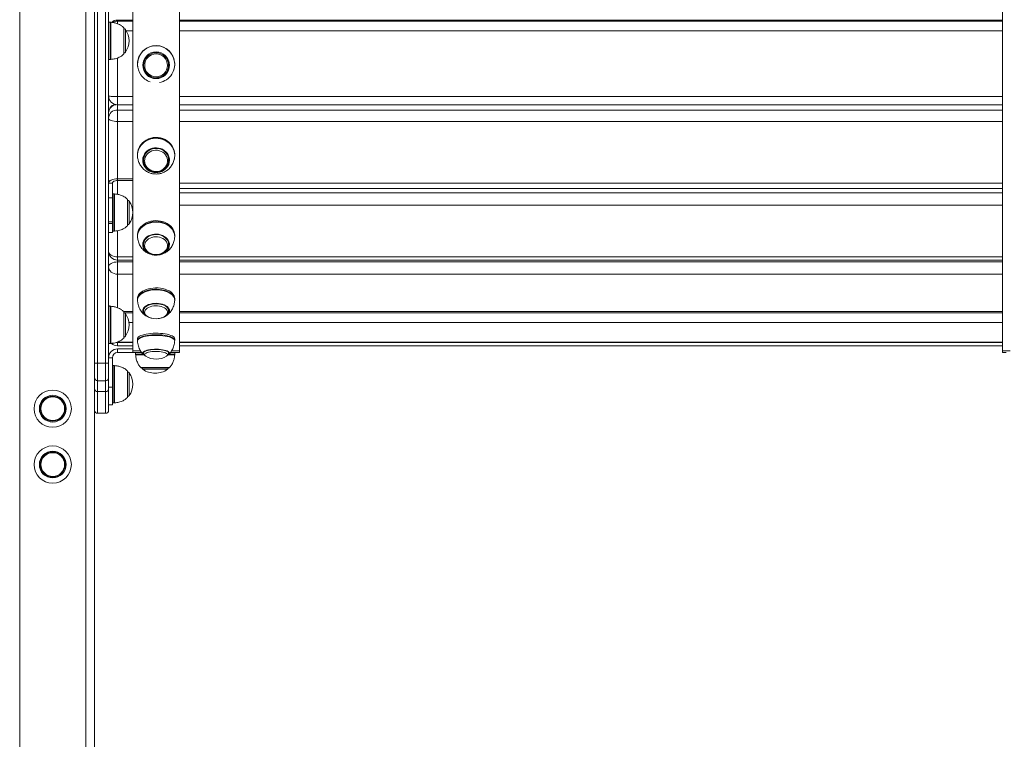
# Model space of a CAD drawing. Units: millimetres. Extents: x 5 to 218, y 4 to 290.
# Drawn here: x 42 to 55, y 203 to 213 of the extents above; entities that cross this region are included whole.
import ezdxf

# ---------------------------------------------------------------- set-up
doc = ezdxf.new("R2010")
doc.units = ezdxf.units.MM

msp = doc.modelspace()

# ---------------------------------------------------------------- linework, layer by layer
at = {"color": 8, "linetype": 'Continuous', "lineweight": 15}
for p, q in [((41.76931, 228.56989), (41.76931, 194.69767)), ((42.65681, 228.44792), (42.65681, 194.69767)), ((42.98383, 212.2433), (42.98383, 212.7433)), ((42.9931, 212.74295), (42.9931, 212.24364)), ((43.08181, 212.77212), (43.08181, 212.77245)), ((43.28806, 212.77212), (43.08181, 212.77212)), ((43.08181, 212.75717), (43.08181, 212.7258)), ((43.08181, 212.75717), (43.28806, 212.75717)), ((54.96306, 212.77212), (43.91306, 212.77212)), ((43.91306, 212.75717), (54.96306, 212.75717)), ((43.16533, 212.31383), (43.16533, 212.67276)), ((43.18784, 212.64676), (43.18784, 212.4933)), ((43.28806, 212.62988), (43.19926, 212.62988)), ((54.96306, 212.62988), (43.91306, 212.62988)), ((43.18784, 212.4933), (43.18784, 212.33983)), ((43.08181, 212.26352), (43.08181, 211.74486)), ((43.08181, 211.74486), (43.28806, 211.74486)), ((43.08181, 211.63498), (43.08181, 211.74486)), ((43.08181, 211.56468), (43.08181, 211.63498)), ((43.91306, 211.74486), (54.96306, 211.74486)), ((43.08181, 211.56468), (43.28806, 211.56468)), ((43.91306, 211.56468), (54.96306, 211.56468)), ((43.28806, 211.41076), (43.08181, 211.41076)), ((43.08181, 211.41076), (43.08181, 210.64261)), ((54.96306, 211.41076), (43.91306, 211.41076)), ((43.08181, 210.61761), (43.08181, 210.43298)), ((43.91306, 210.58461), (54.96306, 210.58461)), ((43.91306, 210.4547), (54.96306, 210.4547)), ((43.03383, 210.42977), (43.03383, 210.43861)), ((43.03383, 209.93861), (43.03383, 210.42977)), ((43.0431, 210.43826), (43.0431, 209.93895)), ((43.21533, 210.00914), (43.21533, 210.36807)), ((43.23784, 210.34207), (43.23784, 210.14816)), ((54.96306, 210.28782), (43.91306, 210.28782)), ((43.23784, 210.14816), (43.23784, 210.03514)), ((43.08181, 209.94508), (43.08181, 209.59395)), ((43.08181, 209.59395), (43.28806, 209.59395)), ((43.08181, 209.54924), (43.08181, 209.59395)), ((43.08181, 209.52586), (43.08181, 209.54924)), ((43.08181, 209.52586), (43.28806, 209.52586)), ((43.91306, 209.59395), (54.96306, 209.59395)), ((43.91306, 209.52586), (54.96306, 209.52586)), ((43.28806, 209.36085), (43.08181, 209.36085)), ((43.08181, 209.36085), (43.08181, 208.91203)), ((54.96306, 209.36085), (43.91306, 209.36085)), ((42.98383, 208.93027), (42.98383, 208.9308)), ((42.98383, 208.4308), (42.98383, 208.93027)), ((42.9931, 208.93045), (42.9931, 208.43114)), ((43.16256, 208.86091), (43.28806, 208.86091)), ((43.16533, 208.50133), (43.16533, 208.86026)), ((43.91306, 208.86091), (54.96306, 208.86091)), ((43.18784, 208.83426), (43.18784, 208.67089)), ((43.18784, 208.67089), (43.18784, 208.52733)), ((43.28806, 208.71222), (43.23628, 208.71222)), ((54.96306, 208.71222), (43.91306, 208.71222)), ((43.08181, 208.45062), (43.28806, 208.45062)), ((43.08181, 208.44535), (43.08181, 208.45062)), ((43.08181, 208.44535), (43.08181, 208.39955)), ((43.91306, 208.45062), (54.96306, 208.45062)), ((43.32556, 208.28815), (43.42692, 208.28815)), ((43.32786, 208.27888), (43.32591, 208.27888)), ((43.4384, 208.27888), (43.32786, 208.27888)), ((43.43181, 208.30584), (43.43217, 208.30247)), ((43.85022, 208.27888), (43.76273, 208.27888)), ((43.77556, 208.28815), (43.85056, 208.28815)), ((43.03383, 207.94744), (43.03383, 208.13392)), ((43.0431, 208.13358), (43.0431, 207.63426)), ((43.21533, 207.70446), (43.21533, 208.06338)), ((43.3961, 208.10666), (43.58806, 208.10666)), ((43.58806, 208.08414), (43.4221, 208.08414)), ((43.58806, 208.10666), (43.77862, 208.10666)), ((43.75403, 208.08414), (43.58806, 208.08414)), ((43.77862, 208.10666), (43.78003, 208.10666)), ((43.03383, 207.63392), (43.03383, 207.94744)), ((43.23784, 208.03738), (43.23784, 207.73549)), ((42.81556, 207.4933), (42.81556, 207.78496)), ((42.92306, 207.78496), (42.92306, 207.4933)), ((43.23784, 207.73549), (43.23784, 207.73046))]:
    msp.add_line(p, q, dxfattribs=at)
at = {"color": 7, "linetype": 'Continuous', "lineweight": 15}
for p, q in [((42.77556, 228.1253), (42.77556, 194.69767)), ((42.81556, 208.1683), (42.81556, 216.8183)), ((42.92306, 216.8183), (42.92306, 208.1683)), ((42.96306, 208.1683), (42.96306, 216.8183)), ((43.91306, 216.67767), (43.91306, 208.33356)), ((54.96306, 216.67767), (54.96306, 208.33356)), ((43.28806, 214.36524), (43.28806, 210.62135)), ((42.98383, 212.7433), (42.96306, 212.7433)), ((43.28806, 212.77245), (43.08181, 212.77245)), ((43.08181, 212.75717), (43.08181, 212.77212)), ((54.96306, 212.77245), (43.91306, 212.77245)), ((43.1672, 212.3183), (43.1672, 212.6683)), ((42.96306, 212.2433), (42.98383, 212.2433)), ((43.35056, 212.1806), (43.35056, 212.17904)), ((43.85056, 212.17904), (43.85056, 212.1806)), ((43.35252, 212.14785), (43.35421, 212.13815)), ((43.08181, 211.63498), (43.28806, 211.63498)), ((43.91306, 211.63498), (54.96306, 211.63498)), ((43.08181, 211.56468), (43.08181, 211.41076)), ((43.35056, 210.96457), (43.35056, 210.95698)), ((43.35315, 210.92251), (43.35547, 210.90935)), ((43.85054, 210.96044), (43.85056, 210.95698)), ((43.85056, 210.95698), (43.85056, 210.96457)), ((43.01306, 210.58324), (42.96306, 210.58324)), ((43.01306, 210.58324), (43.01306, 210.38636)), ((43.08181, 210.64261), (43.08181, 210.61761)), ((43.28806, 210.64261), (43.08181, 210.64261)), ((43.28806, 210.61761), (43.08181, 210.61761)), ((43.28806, 210.62135), (43.28806, 210.61761)), ((43.28806, 210.61761), (43.28806, 210.19665)), ((43.91306, 210.50924), (54.96306, 210.50924)), ((42.96306, 210.38636), (43.01306, 210.38636)), ((43.03383, 210.43861), (43.01306, 210.43861)), ((43.01306, 210.38636), (43.01306, 210.06193)), ((43.2172, 210.01361), (43.2172, 210.36361)), ((43.28806, 210.18056), (43.28806, 208.33356)), ((43.01306, 210.06193), (42.96306, 210.06193)), ((43.01306, 210.06193), (43.01306, 210.04028)), ((42.96306, 210.04028), (43.01306, 210.04028)), ((42.96306, 209.92153), (43.01306, 209.92153)), ((43.01306, 210.04028), (43.01306, 209.92153)), ((43.01306, 209.93861), (43.03383, 209.93861)), ((43.35056, 209.88438), (43.35056, 209.87143)), ((43.85056, 209.87143), (43.85056, 209.88438)), ((43.43187, 209.75954), (43.43181, 209.76307)), ((42.9651, 209.6461), (42.96306, 209.62422)), ((43.08181, 209.54924), (43.28806, 209.54924)), ((43.08181, 209.52586), (43.08181, 209.36085)), ((43.91306, 209.54924), (54.96306, 209.54924)), ((43.35056, 209.036), (43.35056, 209.01884)), ((43.85056, 209.01884), (43.85056, 209.036)), ((42.98383, 208.9308), (42.96306, 208.9308)), ((43.1672, 208.5058), (43.1672, 208.8558)), ((43.18232, 208.84027), (43.28806, 208.84027)), ((43.91306, 208.84027), (54.96306, 208.84027)), ((43.35056, 208.49482), (43.35056, 208.47497)), ((43.3506, 208.47473), (43.35148, 208.46427)), ((43.84967, 208.4644), (43.8502, 208.47492)), ((43.85056, 208.47497), (43.85056, 208.49482)), ((42.96306, 208.4308), (42.98383, 208.4308)), ((43.06846, 208.4461), (43.08181, 208.44535)), ((43.08181, 208.44535), (43.28806, 208.44535)), ((43.28806, 208.39955), (43.08181, 208.39955)), ((43.08181, 208.35892), (43.08181, 208.30892)), ((43.28806, 208.35892), (43.08181, 208.35892)), ((43.28806, 208.33356), (43.39081, 208.33356)), ((43.28806, 208.33329), (43.28806, 208.33356)), ((43.28806, 208.33329), (43.39098, 208.33329)), ((43.28806, 208.33329), (43.28806, 208.3164)), ((43.81054, 208.33329), (43.91306, 208.33329)), ((43.81068, 208.33356), (43.91306, 208.33356)), ((43.91306, 208.44535), (54.96306, 208.44535)), ((54.96306, 208.39955), (43.91306, 208.39955)), ((43.91306, 208.33329), (43.91306, 208.33356)), ((43.91306, 208.33329), (43.91306, 208.30892)), ((55.06581, 208.33356), (54.96306, 208.33356)), ((54.96306, 208.33329), (54.96306, 208.33356)), ((55.06598, 208.33329), (54.96306, 208.33329)), ((54.96306, 208.33329), (54.96306, 208.30892)), ((43.01306, 208.24017), (42.96306, 208.24017)), ((43.01306, 208.24017), (43.01306, 207.84642)), ((43.28806, 208.30892), (43.08181, 208.30892)), ((43.28806, 208.3164), (43.28806, 208.30892)), ((43.28806, 208.30892), (43.32556, 208.30892)), ((43.32556, 208.30892), (43.32556, 208.28815)), ((43.32752, 208.30892), (43.32556, 208.30892)), ((43.40799, 208.30892), (43.32752, 208.30892)), ((43.46126, 208.26105), (43.46239, 208.26034)), ((43.76931, 208.30572), (43.76908, 208.30834)), ((43.85056, 208.30892), (43.794, 208.30892)), ((43.85056, 208.30892), (43.91306, 208.30892)), ((43.85056, 208.28815), (43.85056, 208.30892)), ((54.96306, 208.30892), (55.01306, 208.30892)), ((42.77556, 208.1683), (42.81556, 208.1683)), ((42.81556, 207.9308), (42.81556, 208.1683)), ((42.92306, 208.1683), (42.81556, 208.1683)), ((42.92306, 208.1683), (42.96306, 208.1683)), ((42.92306, 208.1683), (42.92306, 207.9308)), ((42.96306, 207.9708), (42.96306, 208.1683)), ((43.03383, 208.13392), (43.01306, 208.13392)), ((43.40056, 208.10478), (43.58806, 208.10478)), ((43.58806, 208.10478), (43.77556, 208.10478)), ((42.96306, 207.82263), (42.96306, 207.9708)), ((43.2172, 207.70892), (43.2172, 208.05892)), ((42.92306, 207.9308), (42.81556, 207.9308)), ((42.81556, 207.78496), (42.81556, 207.9308)), ((42.92306, 207.9308), (42.92306, 207.78496)), ((42.96306, 207.84642), (43.01306, 207.84642)), ((42.96306, 207.5333), (42.96306, 207.82263)), ((43.01306, 207.84642), (43.01306, 207.60892)), ((42.92306, 207.78496), (42.81556, 207.78496)), ((43.01306, 207.60892), (42.96306, 207.60892)), ((43.01306, 207.63392), (43.03383, 207.63392)), ((42.81556, 207.4933), (42.92306, 207.4933))]:
    msp.add_line(p, q, dxfattribs=at)
at = {"color": 7, "linetype": 'Continuous', "lineweight": 15, "flags": 128}
for points in [[(43.35252, 212.14793), (43.35057, 212.18118), (43.35203, 212.20601)], [(42.96306, 211.75373), (42.96534, 211.752), (42.9721, 211.75034), (42.98308, 211.7488), (42.99784, 211.74746), (43.01584, 211.74636), (43.03637, 211.74554), (43.05865, 211.74503), (43.08181, 211.74486)], [(42.96306, 211.45414), (42.96534, 211.44568), (42.9721, 211.43754), (42.98308, 211.43004), (42.99784, 211.42346), (43.01584, 211.41807), (43.03637, 211.41406), (43.05865, 211.41159), (43.08181, 211.41076)], [(43.85056, 210.96457), (43.84861, 210.99361), (43.84224, 211.02413), (43.83155, 211.05358), (43.81675, 211.08145), (43.79808, 211.10723), (43.77589, 211.13046), (43.75058, 211.15074), (43.72258, 211.16769), (43.69241, 211.18102), (43.6606, 211.19048), (43.62772, 211.19591), (43.59435, 211.19722), (43.56109, 211.19437), (43.52854, 211.18742), (43.49727, 211.1765), (43.46785, 211.16179), (43.4408, 211.14357), (43.41659, 211.12215), (43.39567, 211.09792), (43.37841, 211.0713), (43.36511, 211.04279), (43.35601, 211.01288), (43.35127, 210.9821), (43.35056, 210.96457)], [(43.75292, 210.82473), (43.75784, 210.83534), (43.76576, 210.86021), (43.76918, 210.88596), (43.76799, 210.91188), (43.76224, 210.93726), (43.75208, 210.96142), (43.73779, 210.98369), (43.71975, 211.00347), (43.69847, 211.02022), (43.67451, 211.03347), (43.64853, 211.04288), (43.62125, 211.04817), (43.5934, 211.04922), (43.56575, 211.04598), (43.53905, 211.03855), (43.51402, 211.02713), (43.49136, 211.01203), (43.47167, 210.99366), (43.4555, 210.97253), (43.44329, 210.94921), (43.43537, 210.92434), (43.43195, 210.89859), (43.43313, 210.87267), (43.43313, 210.87267)], [(43.61972, 210.74071), (43.64517, 210.74576), (43.66935, 210.75475), (43.69154, 210.76741), (43.71112, 210.78337), (43.72752, 210.80219), (43.74026, 210.82332), (43.74899, 210.84615), (43.75345, 210.87002), (43.7535, 210.89425), (43.74916, 210.91814), (43.74055, 210.941), (43.7279, 210.96218), (43.7116, 210.98107), (43.69209, 210.99712), (43.66996, 211.00987), (43.64583, 211.01895), (43.6204, 211.02411), (43.59439, 211.02519), (43.56857, 211.02217), (43.54366, 211.01512), (43.52039, 211.00426), (43.49943, 210.9899), (43.48138, 210.97244), (43.46675, 210.9524), (43.45598, 210.93034), (43.44936, 210.90691), (43.4471, 210.88277), (43.44925, 210.85862), (43.45575, 210.83516), (43.46642, 210.81306), (43.48095, 210.79295), (43.49892, 210.77542), (43.51981, 210.76097), (43.54302, 210.75002), (43.5679, 210.74287), (43.59371, 210.73974), (43.61972, 210.74071)], [(43.35056, 210.95698), (43.35057, 210.95898), (43.35058, 210.95949)], [(43.77744, 210.86239), (43.77683, 210.85928), (43.76938, 210.834), (43.75778, 210.81012), (43.74231, 210.78821), (43.72334, 210.76883), (43.70136, 210.75245), (43.67689, 210.73948), (43.65054, 210.73023), (43.62296, 210.72492), (43.59483, 210.7237), (43.56684, 210.72659), (43.53968, 210.73352), (43.51402, 210.74432), (43.49049, 210.75873), (43.46967, 210.77638), (43.45208, 210.79685), (43.43814, 210.81963), (43.4282, 210.84415), (43.42288, 210.86723)], [(43.43197, 210.8868), (43.43197, 210.88682), (43.43181, 210.89349)], [(43.08181, 210.64261), (43.05865, 210.64147), (43.03637, 210.63809), (43.01584, 210.63261), (42.99784, 210.62522), (42.98308, 210.61623), (42.9721, 210.60596), (42.96534, 210.59482), (42.96306, 210.58324)], [(42.96306, 210.62799), (42.96534, 210.60482), (42.96687, 210.59816)], [(43.08181, 210.61761), (43.0684, 210.61695), (43.0555, 210.615), (43.04362, 210.61182), (43.0332, 210.60755), (43.02465, 210.60234), (43.0183, 210.59639), (43.01438, 210.58995), (43.01306, 210.58324)], [(43.85056, 209.88438), (43.84861, 209.90877), (43.84224, 209.9344), (43.83155, 209.95914), (43.81675, 209.98255), (43.79808, 210.0042), (43.77589, 210.02371), (43.75058, 210.04074), (43.72258, 210.05498), (43.69241, 210.06617), (43.6606, 210.07412), (43.62772, 210.07868), (43.59435, 210.07978), (43.56109, 210.07739), (43.52854, 210.07155), (43.49727, 210.06238), (43.46785, 210.05002), (43.4408, 210.03472), (43.41659, 210.01673), (43.39567, 209.99637), (43.37841, 209.97402), (43.36511, 209.95007), (43.35601, 209.92495), (43.35127, 209.8991), (43.35056, 209.88438)], [(43.76768, 209.74267), (43.76918, 209.75569), (43.76799, 209.77746), (43.76224, 209.79878), (43.75208, 209.81907), (43.73779, 209.83778), (43.71975, 209.85439), (43.69847, 209.86846), (43.67451, 209.87959), (43.64853, 209.88749), (43.62125, 209.89194), (43.5934, 209.89281), (43.56575, 209.89009), (43.53905, 209.88385), (43.51402, 209.87426), (43.49136, 209.86158), (43.47167, 209.84615), (43.4555, 209.82841), (43.44329, 209.80882), (43.43537, 209.78793), (43.43195, 209.7663), (43.43313, 209.74453)], [(43.61972, 209.62519), (43.64517, 209.62943), (43.66935, 209.63698), (43.69154, 209.64761), (43.71112, 209.66102), (43.72752, 209.67682), (43.74026, 209.69457), (43.74899, 209.71374), (43.75345, 209.73379), (43.7535, 209.75414), (43.74916, 209.77421), (43.74055, 209.79341), (43.7279, 209.8112), (43.7116, 209.82706), (43.69209, 209.84054), (43.66996, 209.85125), (43.64583, 209.85888), (43.6204, 209.86321), (43.59439, 209.86412), (43.56857, 209.86158), (43.54366, 209.85566), (43.52039, 209.84654), (43.49943, 209.83448), (43.48138, 209.81982), (43.46675, 209.80298), (43.45598, 209.78446), (43.44936, 209.76478), (43.4471, 209.7445), (43.44925, 209.72422), (43.45575, 209.70452), (43.46642, 209.68595), (43.48095, 209.66907), (43.49892, 209.65434), (43.51981, 209.64221), (43.54302, 209.633), (43.5679, 209.627), (43.59371, 209.62437), (43.61972, 209.62519)], [(43.84913, 209.84745), (43.85021, 209.86398), (43.84827, 209.89001)], [(42.96306, 209.66799), (42.96534, 209.65354), (42.9721, 209.63965), (42.98308, 209.62685), (42.99784, 209.61563), (43.01584, 209.60642), (43.03637, 209.59958), (43.05865, 209.59537), (43.08181, 209.59395)], [(43.77804, 209.73745), (43.77683, 209.7319), (43.76938, 209.71067), (43.75778, 209.69061), (43.74231, 209.67221), (43.72334, 209.65594), (43.70136, 209.64218), (43.67689, 209.63128), (43.65054, 209.62351), (43.62296, 209.61906), (43.59483, 209.61803), (43.56684, 209.62046), (43.53968, 209.62628), (43.51402, 209.63535), (43.49049, 209.64745), (43.46967, 209.66228), (43.45208, 209.67947), (43.43814, 209.6986), (43.4282, 209.7192), (43.42254, 209.74055)], [(42.96306, 209.45897), (42.96534, 209.47202), (42.9721, 209.48457), (42.98308, 209.49613), (42.99784, 209.50627), (43.01584, 209.51459), (43.03637, 209.52077), (43.05865, 209.52458), (43.08181, 209.52586)], [(42.96306, 209.45897), (42.96534, 209.43983), (42.9721, 209.42142), (42.98308, 209.40446), (42.99784, 209.38959), (43.01584, 209.37739), (43.03637, 209.36832), (43.05865, 209.36274), (43.08181, 209.36085)], [(43.85056, 209.036), (43.84861, 209.05358), (43.84224, 209.07205), (43.83155, 209.08987), (43.81675, 209.10673), (43.79808, 209.12233), (43.77589, 209.13639), (43.75058, 209.14866), (43.72258, 209.15892), (43.69241, 209.16698), (43.6606, 209.17271), (43.62772, 209.176), (43.59435, 209.17679), (43.56109, 209.17507), (43.52854, 209.17086), (43.49727, 209.16425), (43.46785, 209.15535), (43.4408, 209.14432), (43.41659, 209.13136), (43.39567, 209.1167), (43.37841, 209.10059), (43.36511, 209.08334), (43.35601, 209.06523), (43.35127, 209.04661), (43.35056, 209.036)], [(42.96306, 208.95902), (42.96534, 208.93586), (42.96647, 208.9308)], [(43.85056, 208.49482), (43.84861, 208.50402), (43.84224, 208.51368), (43.83155, 208.52301), (43.81675, 208.53183), (43.79808, 208.53999), (43.77589, 208.54735), (43.75058, 208.55377), (43.72258, 208.55914), (43.69241, 208.56336), (43.6606, 208.56635), (43.62772, 208.56807), (43.59435, 208.56849), (43.56109, 208.56758), (43.52854, 208.56538), (43.49727, 208.56193), (43.46785, 208.55727), (43.4408, 208.5515), (43.41659, 208.54472), (43.39567, 208.53704), (43.37841, 208.52862), (43.36511, 208.51959), (43.35601, 208.51012), (43.35127, 208.50037), (43.35056, 208.49482)]]:
    msp.add_lwpolyline(points, dxfattribs=at)
at = {"color": 8, "linetype": 'Continuous', "lineweight": 15, "flags": 128}
for points in [[(43.35058, 210.95949), (43.35309, 210.98998), (43.36002, 211.02039), (43.37124, 211.04967), (43.38656, 211.07729), (43.4057, 211.10277), (43.42831, 211.12565), (43.454, 211.14551), (43.4823, 211.16202), (43.51271, 211.17486), (43.54469, 211.18382), (43.57767, 211.18872), (43.61106, 211.1895), (43.64425, 211.18612), (43.67667, 211.17866), (43.70773, 211.16723), (43.73688, 211.15206), (43.7636, 211.13341), (43.7874, 211.1116), (43.80788, 211.08704), (43.82465, 211.06016), (43.83742, 211.03144), (43.84597, 211.00138), (43.85014, 210.97054), (43.85054, 210.96044)], [(43.84827, 210.9826), (43.8419, 211.01308), (43.83123, 211.04249), (43.81645, 211.07032), (43.79781, 211.09606), (43.77565, 211.11926), (43.75037, 211.13951), (43.72241, 211.15644), (43.69228, 211.16974), (43.66052, 211.1792), (43.62768, 211.18462), (43.59436, 211.18592), (43.56115, 211.18308), (43.52864, 211.17614), (43.49742, 211.16523), (43.46803, 211.15055), (43.44102, 211.13235), (43.41685, 211.11096), (43.39595, 211.08676), (43.37871, 211.06018), (43.36543, 211.03171), (43.35634, 211.00184), (43.35162, 210.9711), (43.35133, 210.94006), (43.35315, 210.92251)], [(43.42288, 210.86723), (43.4225, 210.86983), (43.42119, 210.89601), (43.4243, 210.92207), (43.43174, 210.94735), (43.44334, 210.97124), (43.45882, 210.99314), (43.47778, 211.01252), (43.49977, 211.0289), (43.52424, 211.04187), (43.55059, 211.05113), (43.57817, 211.05643), (43.6063, 211.05765), (43.63429, 211.05476), (43.66145, 211.04783), (43.68711, 211.03703), (43.71063, 211.02262), (43.73145, 211.00497), (43.74905, 210.9845), (43.76299, 210.96172), (43.77293, 210.9372), (43.77862, 210.91152)], [(43.77862, 210.91152), (43.77994, 210.88534), (43.77744, 210.86239)], [(43.35056, 209.87114), (43.35057, 209.8731), (43.35309, 209.89914), (43.36002, 209.92468), (43.37124, 209.94927), (43.38656, 209.97248), (43.4057, 209.99387), (43.42831, 210.01309), (43.454, 210.02978), (43.4823, 210.04364), (43.51271, 210.05442), (43.54469, 210.06195), (43.57767, 210.06607), (43.61106, 210.06672), (43.64425, 210.06388), (43.67667, 210.05761), (43.70773, 210.04802), (43.73688, 210.03527), (43.7636, 210.01961), (43.7874, 210.0013), (43.80788, 209.98067), (43.82465, 209.95809), (43.83742, 209.93396), (43.84597, 209.90872), (43.85014, 209.88282), (43.85056, 209.87158)], [(43.84827, 209.89001), (43.8419, 209.91561), (43.83123, 209.94031), (43.81645, 209.96368), (43.79781, 209.9853), (43.77565, 210.00479), (43.75037, 210.0218), (43.72241, 210.03601), (43.69228, 210.04719), (43.66052, 210.05513), (43.62768, 210.05969), (43.59436, 210.06078), (43.56115, 210.05839), (43.52864, 210.05257), (43.49742, 210.0434), (43.46803, 210.03107), (43.44102, 210.01578), (43.41685, 209.99782), (43.39595, 209.97749), (43.37871, 209.95517), (43.36543, 209.93126), (43.35634, 209.90617), (43.35162, 209.88036), (43.35133, 209.85428), (43.35203, 209.84717)], [(43.42254, 209.74055), (43.4225, 209.74076), (43.42119, 209.76275), (43.4243, 209.78464), (43.43174, 209.80587), (43.44334, 209.82593), (43.45882, 209.84433), (43.47778, 209.8606), (43.49977, 209.87436), (43.52424, 209.88526), (43.55059, 209.89303), (43.57817, 209.89748), (43.6063, 209.89851), (43.63429, 209.89608), (43.66145, 209.89026), (43.68711, 209.88119), (43.71063, 209.86909), (43.73145, 209.85426), (43.74905, 209.83707), (43.76299, 209.81794), (43.77293, 209.79734), (43.77862, 209.77578)], [(43.77862, 209.77578), (43.77994, 209.75379), (43.77804, 209.73745)], [(42.96641, 209.63999), (42.96534, 209.63727), (42.96306, 209.62422)], [(43.35056, 209.01875), (43.35057, 209.02005), (43.35309, 209.03881), (43.36002, 209.05721), (43.37124, 209.07493), (43.38656, 209.09165), (43.4057, 209.10706), (43.42831, 209.12091), (43.454, 209.13293), (43.4823, 209.14292), (43.51271, 209.15069), (43.54469, 209.15611), (43.57767, 209.15908), (43.61106, 209.15955), (43.64425, 209.15751), (43.67667, 209.15299), (43.70773, 209.14608), (43.73688, 209.13689), (43.7636, 209.12561), (43.7874, 209.11241), (43.80788, 209.09755), (43.82465, 209.08128), (43.83742, 209.0639), (43.84597, 209.04571), (43.85014, 209.02705), (43.85056, 209.01881)], [(43.84827, 209.02874), (43.8419, 209.04718), (43.83123, 209.06498), (43.81645, 209.08182), (43.79781, 209.0974), (43.77565, 209.11144), (43.75037, 209.12369), (43.72241, 209.13393), (43.69228, 209.14199), (43.66052, 209.14771), (43.62768, 209.15099), (43.59436, 209.15178), (43.56115, 209.15006), (43.52864, 209.14586), (43.49742, 209.13926), (43.46803, 209.13037), (43.44102, 209.11936), (43.41685, 209.10641), (43.39595, 209.09177), (43.37871, 209.07569), (43.36543, 209.05845), (43.35634, 209.04038), (43.35162, 209.02178), (43.35124, 209.00395)], [(43.8499, 209.00403), (43.85021, 209.00998), (43.84827, 209.02874)], [(42.96306, 208.95902), (42.96534, 208.93988), (42.96808, 208.9308)], [(43.42253, 208.85612), (43.4225, 208.85627), (43.42119, 208.87211), (43.4243, 208.88788), (43.43174, 208.90318), (43.44334, 208.91763), (43.45882, 208.93089), (43.47778, 208.94262), (43.49977, 208.95253), (43.52424, 208.96038), (43.55059, 208.96598), (43.57817, 208.96919), (43.6063, 208.96993), (43.63429, 208.96818), (43.66145, 208.96398), (43.68711, 208.95745), (43.71063, 208.94873), (43.73145, 208.93805), (43.74905, 208.92566), (43.76299, 208.91188), (43.77293, 208.89704), (43.77862, 208.8815)], [(43.65803, 208.77012), (43.66935, 208.773), (43.69154, 208.78066), (43.71112, 208.79033), (43.72752, 208.80171), (43.74026, 208.8145), (43.74899, 208.82831), (43.75345, 208.84276), (43.7535, 208.85742), (43.74916, 208.87188), (43.74055, 208.88571), (43.7279, 208.89853), (43.7116, 208.90996), (43.69209, 208.91967), (43.66996, 208.92739), (43.64583, 208.93289), (43.6204, 208.93601), (43.59439, 208.93666), (43.56857, 208.93483), (43.54366, 208.93057), (43.52039, 208.924), (43.49943, 208.91531), (43.48138, 208.90474), (43.46675, 208.89261), (43.45598, 208.87926), (43.44936, 208.86508), (43.4471, 208.85048), (43.44925, 208.83586), (43.45575, 208.82166), (43.46642, 208.80829), (43.48095, 208.79612), (43.49892, 208.78551), (43.51981, 208.77677), (43.54302, 208.77014), (43.5431, 208.77012)], [(43.77862, 208.8815), (43.77994, 208.86565), (43.77863, 208.85628)], [(43.35056, 208.47493), (43.35057, 208.47561), (43.35309, 208.48542), (43.36002, 208.49505), (43.37124, 208.50432), (43.38656, 208.51307), (43.4057, 208.52114), (43.42831, 208.52838), (43.454, 208.53467), (43.4823, 208.5399), (43.51271, 208.54396), (43.54469, 208.5468), (43.57767, 208.54835), (43.61106, 208.5486), (43.64425, 208.54753), (43.67667, 208.54517), (43.70773, 208.54155), (43.73688, 208.53674), (43.7636, 208.53084), (43.7874, 208.52393), (43.80788, 208.51616), (43.82465, 208.50764), (43.83742, 208.49855), (43.84597, 208.48903), (43.85014, 208.47927), (43.85056, 208.47497)], [(43.84827, 208.4753), (43.8419, 208.48495), (43.83123, 208.49426), (43.81645, 208.50308), (43.79781, 208.51123), (43.77565, 208.51857), (43.75037, 208.52498), (43.72241, 208.53035), (43.69228, 208.53456), (43.66052, 208.53755), (43.62768, 208.53927), (43.59436, 208.53968), (43.56115, 208.53878), (43.52864, 208.53659), (43.49742, 208.53313), (43.46803, 208.52848), (43.44102, 208.52272), (43.41685, 208.51594), (43.39595, 208.50828), (43.37871, 208.49987), (43.36543, 208.49085), (43.35634, 208.48139), (43.35162, 208.47166), (43.35097, 208.46441)], [(43.85015, 208.46441), (43.85021, 208.46549), (43.84827, 208.4753)], [(43.42253, 208.29488), (43.4225, 208.29494), (43.42119, 208.30323), (43.4243, 208.31148), (43.43174, 208.31949), (43.44334, 208.32705), (43.45882, 208.33399), (43.47778, 208.34012), (43.49977, 208.34531), (43.52424, 208.34942), (43.55059, 208.35235), (43.57817, 208.35403), (43.6063, 208.35441), (43.63429, 208.3535), (43.66145, 208.3513), (43.68711, 208.34788), (43.71063, 208.34332), (43.73145, 208.33773), (43.74905, 208.33125), (43.76299, 208.32404), (43.77293, 208.31627), (43.77862, 208.30814)], [(43.73935, 208.26072), (43.74026, 208.2613), (43.74899, 208.26853), (43.75345, 208.27609), (43.7535, 208.28376), (43.74916, 208.29133), (43.74055, 208.29857), (43.7279, 208.30528), (43.7116, 208.31126), (43.69209, 208.31634), (43.66996, 208.32037), (43.64583, 208.32325), (43.6204, 208.32488), (43.59439, 208.32523), (43.56857, 208.32427), (43.54366, 208.32204), (43.52039, 208.3186), (43.49943, 208.31405), (43.48138, 208.30852), (43.46675, 208.30218), (43.45598, 208.29519), (43.44936, 208.28777), (43.4471, 208.28013), (43.44925, 208.27248), (43.45575, 208.26505), (43.46126, 208.26105)], [(43.77862, 208.30814), (43.77994, 208.29985), (43.77946, 208.29734)]]:
    msp.add_lwpolyline(points, dxfattribs=at)
at = {"color": 7, "linetype": 'Continuous', "lineweight": 15}
for centre, radius in [((43.6009, 212.16535), 0.17914), ((43.60022, 212.16583), 0.16841), ((43.60059, 212.1641), 0.15334), ((42.21281, 207.5558), 0.25), ((42.21281, 207.5558), 0.24986), ((42.21281, 207.5558), 0.17946), ((42.21281, 207.5558), 0.16875), ((42.21281, 207.5558), 0.1591), ((42.21281, 206.8058), 0.25), ((42.21281, 206.8058), 0.24986), ((42.21281, 206.8058), 0.17946), ((42.21281, 206.8058), 0.16875), ((42.21281, 206.8058), 0.1591)]:
    msp.add_circle(centre, radius, dxfattribs=at)
for centre, radius, start, end in [((42.98383, 212.6183), 0.125, 85.747669, 90), ((43.08181, 212.6537), 0.11875, 90, 132.074429), ((43.16095, 212.6683), 0.00625, 0, 45.578287), ((43.15763, 212.62455), 0.0375, 36.326342, 75.207057), ((42.97913, 212.4933), 0.25906, 323.673658, 36.326342), ((43.60056, 212.18004), 0.25, 0.127794, 179.872206), ((43.16095, 212.3183), 0.00625, 314.421713, 0), ((43.15763, 212.36205), 0.0375, 284.792943, 323.673658), ((42.98383, 212.3683), 0.125, 270, 274.252331), ((43.60035, 212.16628), 0.16854, 180.077586, 277.250695), ((43.60087, 212.16626), 0.16845, 277.077933, 359.931987), ((43.60187, 212.17904), 0.2487, 332.307296, 25.770709), ((43.60029, 212.17905), 0.2496, 214.966579, 251.433734), ((43.60079, 212.17908), 0.24965, 280.289034, 327.735729), ((43.08181, 211.75373), 0.11875, 180, 270), ((43.08181, 211.52721), 0.11875, 107.485507, 180), ((43.07785, 211.44988), 0.11487, 88.023093, 177.876223), ((43.58151, 210.89299), 0.14976, 187.797399, 208.338762), ((43.03383, 210.31361), 0.125, 85.747669, 90), ((43.21095, 210.36361), 0.00625, 0, 45.578287), ((43.20763, 210.31986), 0.0375, 36.326342, 75.207057), ((43.02913, 210.18861), 0.25906, 323.673658, 36.326342), ((43.03383, 210.06361), 0.125, 270, 274.252331), ((43.21095, 210.01361), 0.00625, 314.421713, 0), ((43.20763, 210.05736), 0.0375, 284.792943, 323.673658), ((43.08181, 209.66799), 0.11875, 180, 270), ((42.98383, 208.8058), 0.125, 85.747669, 90), ((43.16095, 208.8558), 0.00625, 0, 45.578287), ((43.48913, 208.87247), 0.05723, 147.134246, 191.932343), ((43.67748, 208.89091), 0.10691, 289.301818, 341.101404), ((43.70266, 208.87108), 0.06617, 350.977529, 52.930002), ((43.15763, 208.81205), 0.0375, 36.326342, 75.207057), ((42.97913, 208.6808), 0.25906, 323.673658, 36.326342), ((43.52107, 208.88909), 0.10391, 198.500807, 249.027728), ((43.60056, 209.02273), 0.25906, 257.184301, 282.815699), ((43.16095, 208.5058), 0.00625, 314.421713, 0), ((43.15763, 208.54955), 0.0375, 284.792943, 323.673658), ((43.08181, 208.24017), 0.11875, 90, 180), ((42.98383, 208.5558), 0.125, 270, 274.252331), ((43.08181, 208.5183), 0.11875, 226.632053, 270), ((43.08181, 208.24017), 0.06875, 90, 180), ((43.45056, 208.28815), 0.125, 180, 184.252331), ((43.46327, 208.319), 0.04735, 210.625167, 244.804028), ((43.60056, 208.47947), 0.25906, 237.470338, 302.529662), ((43.73934, 208.31634), 0.04439, 293.362244, 334.663878), ((43.72556, 208.28815), 0.125, 355.747669, 0), ((43.03383, 208.00892), 0.125, 85.747669, 90), ((43.21095, 208.05892), 0.00625, 0, 45.578287), ((43.40056, 208.11103), 0.00625, 224.421713, 270), ((43.44431, 208.11435), 0.0375, 194.792943, 233.673658), ((43.57556, 208.29286), 0.25906, 233.673658, 272.765637), ((43.60056, 208.29286), 0.25906, 267.234343, 306.326342), ((43.73181, 208.11435), 0.0375, 306.326342, 345.207057), ((43.77556, 208.11103), 0.00625, 270, 315.578287), ((42.81556, 207.9708), 0.04, 180, 270), ((42.92306, 207.9708), 0.04, 270, 0), ((43.20763, 208.01517), 0.0375, 36.326342, 75.207057), ((43.02913, 207.88392), 0.25906, 323.673658, 36.326342), ((42.81443, 207.82383), 0.03889, 181.772529, 271.669101), ((42.9242, 207.82383), 0.03889, 268.330899, 358.227471), ((42.21281, 207.5558), 0.16875, 0, 90), ((43.21095, 207.70892), 0.00625, 314.421713, 0), ((43.20763, 207.75267), 0.0375, 284.792943, 323.673658), ((42.21281, 207.5558), 0.16875, 270, 0), ((43.03383, 207.75892), 0.125, 270, 274.252331), ((42.81556, 207.5333), 0.04, 180, 270), ((42.92306, 207.5333), 0.04, 270, 0), ((42.21281, 206.8058), 0.16875, 0, 90), ((42.21281, 206.8058), 0.16875, 270, 0)]:
    msp.add_arc(centre, radius, start, end, dxfattribs=at)
at = {"color": 8, "linetype": 'Continuous', "lineweight": 15}
for centre, radius, start, end in [((43.08179, 212.65319), 0.11893, 89.987647, 131.683095), ((43.0818, 212.63817), 0.119, 89.994803, 120.709745), ((43.60075, 212.17817), 0.24948, 7.195112, 214.741292), ((43.60062, 212.17831), 0.25013, 25.798432, 173.641574), ((43.60179, 212.17836), 0.24843, 327.751422, 7.181634), ((43.07679, 211.52341), 0.11379, 96.746204, 178.087594), ((43.63352, 210.9536), 0.21669, 348.19641, 7.69241), ((42.98961, 210.63148), 0.02678, 187.49218, 236.708354)]:
    msp.add_arc(centre, radius, start, end, dxfattribs=at)
at = {"color": 7, "linetype": 'Continuous', "lineweight": 15}
for points, knots in [([(43.16467, 212.67157), (43.1549, 212.6809), (43.13153, 212.70325), (43.08749, 212.72408), (43.03952, 212.73812), (43.00851, 212.74114), (42.9932, 212.74264)], [0, 0, 0, 0, 0.21252736, 0.50870854, 0.75744224, 1, 1, 1, 1]), ([(42.99304, 212.24403), (43.0128, 212.24612), (43.05199, 212.25026), (43.1029, 212.26901), (43.14084, 212.29103), (43.15795, 212.30789), (43.1647, 212.31453)], [0, 0, 0, 0, 0.31303946, 0.62113194, 0.85066036, 1, 1, 1, 1]), ([(43.35582, 210.90942), (43.3572, 210.90279), (43.36061, 210.88652), (43.3697, 210.86142), (43.38251, 210.83465), (43.39834, 210.80964), (43.41683, 210.78674), (43.43772, 210.76627), (43.46062, 210.74854), (43.48499, 210.73383), (43.5098, 210.72248), (43.53283, 210.71479), (43.55343, 210.70999), (43.57536, 210.70648), (43.59103, 210.70597), (43.60056, 210.70566)], [0, 0, 0, 0, 0.05990031, 0.14684862, 0.23307472, 0.31868831, 0.40373664, 0.48818403, 0.57185922, 0.65431043, 0.73433271, 0.80784066, 0.86428903, 0.91746185, 1, 1, 1, 1]), ([(43.43246, 210.88657), (43.43252, 210.88295), (43.43269, 210.87118), (43.43718, 210.85159), (43.44564, 210.82852), (43.45793, 210.80699), (43.47347, 210.78747), (43.49199, 210.77041), (43.51306, 210.75621), (43.5362, 210.7452), (43.56088, 210.73763), (43.58653, 210.73376), (43.60684, 210.73355), (43.61837, 210.73472), (43.6213, 210.73502)], [0, 0, 0, 0, 0.040857567, 0.132860582, 0.224842563, 0.316917679, 0.409179744, 0.501690638, 0.594477189, 0.687535501, 0.780839607, 0.874350591, 0.968023187, 1, 1, 1, 1]), ([(43.60056, 210.70566), (43.61144, 210.70606), (43.62666, 210.70661), (43.64882, 210.71024), (43.66743, 210.71456), (43.68914, 210.72174), (43.71121, 210.73143), (43.73329, 210.7439), (43.75472, 210.75915), (43.77498, 210.77711), (43.7936, 210.79765), (43.81014, 210.82057), (43.82432, 210.84558), (43.83567, 210.87242), (43.84243, 210.89391), (43.8449, 210.90637), (43.84547, 210.90925)], [0, 0, 0, 0, 0.094171614, 0.131828549, 0.194468591, 0.259639535, 0.329715942, 0.403100169, 0.479167621, 0.557433554, 0.637574824, 0.719382232, 0.802738059, 0.887602606, 0.97400638, 1, 1, 1, 1]), ([(43.6213, 210.73502), (43.62629, 210.73573), (43.63983, 210.73767), (43.66132, 210.74387), (43.6849, 210.75443), (43.70649, 210.76835), (43.72557, 210.78525), (43.74165, 210.80472), (43.75441, 210.82628), (43.76339, 210.84941), (43.76866, 210.87248), (43.76895, 210.88776), (43.76908, 210.89485)], [0, 0, 0, 0, 0.061956098, 0.168353616, 0.274828239, 0.381211881, 0.487421065, 0.593374826, 0.699008234, 0.804288198, 0.909226009, 1, 1, 1, 1]), ([(43.8496, 210.94199), (43.8501, 210.94618), (43.85085, 210.95241), (43.85037, 210.95866), (43.85022, 210.96069)], [0, 0, 0, 0, 0.67421774, 1, 1, 1, 1]), ([(43.21484, 210.36673), (43.20502, 210.37612), (43.18159, 210.39853), (43.13749, 210.4194), (43.08953, 210.43343), (43.05851, 210.43646), (43.0432, 210.43795)], [0, 0, 0, 0, 0.21346294, 0.50930256, 0.75774941, 1, 1, 1, 1]), ([(43.0433, 209.93938), (43.06297, 209.94146), (43.10207, 209.9456), (43.1529, 209.96432), (43.19104, 209.98648), (43.20832, 210.00352), (43.21524, 210.01034)], [0, 0, 0, 0, 0.31087654, 0.61820375, 0.84716204, 1, 1, 1, 1]), ([(43.35225, 209.84707), (43.35307, 209.84058), (43.35526, 209.82336), (43.362, 209.7967), (43.37246, 209.76787), (43.38555, 209.7415), (43.40146, 209.71691), (43.42005, 209.69444), (43.44107, 209.6744), (43.46415, 209.65711), (43.48872, 209.64285), (43.51365, 209.63201), (43.53638, 209.62489), (43.55675, 209.62047), (43.57743, 209.61747), (43.59215, 209.61704), (43.60056, 209.6168)], [0, 0, 0, 0, 0.05424269, 0.14389047, 0.22364702, 0.30250212, 0.3808271, 0.45884456, 0.53657358, 0.61389226, 0.6903612, 0.76469878, 0.83219075, 0.88164586, 0.93231485, 1, 1, 1, 1]), ([(43.60056, 209.6168), (43.61125, 209.61718), (43.62629, 209.61771), (43.6483, 209.62124), (43.667, 209.6255), (43.68884, 209.63263), (43.7111, 209.64233), (43.73337, 209.65488), (43.75496, 209.6703), (43.77529, 209.68851), (43.79387, 209.70937), (43.81029, 209.73266), (43.82423, 209.7581), (43.83546, 209.78539), (43.84377, 209.81421), (43.8477, 209.83512), (43.84896, 209.84627), (43.8491, 209.84744)], [0, 0, 0, 0, 0.085778349, 0.120777401, 0.178973869, 0.239743101, 0.305208714, 0.373824915, 0.444930738, 0.518010758, 0.592734633, 0.66893736, 0.746560728, 0.825745253, 0.906799869, 0.990198899, 1, 1, 1, 1]), ([(43.43223, 209.75906), (43.43251, 209.75352), (43.43314, 209.74081), (43.43874, 209.72146), (43.44803, 209.70157), (43.4609, 209.68317), (43.47697, 209.66659), (43.49596, 209.65219), (43.51747, 209.64033), (43.54101, 209.6313), (43.56601, 209.62533), (43.59143, 209.62264), (43.60975, 209.62294), (43.61927, 209.62381), (43.62061, 209.62394)], [0, 0, 0, 0, 0.06877848, 0.15773182, 0.24686202, 0.33673778, 0.42769881, 0.51980718, 0.61289623, 0.70669192, 0.80093771, 0.89546483, 0.98529533, 1, 1, 1, 1]), ([(43.62061, 209.62394), (43.62544, 209.62452), (43.63888, 209.62613), (43.66041, 209.6314), (43.6843, 209.6406), (43.70627, 209.65288), (43.72574, 209.66794), (43.74213, 209.68544), (43.75503, 209.7049), (43.76393, 209.72577), (43.76885, 209.74575), (43.76892, 209.75865), (43.76895, 209.76421)], [0, 0, 0, 0, 0.06071466, 0.16923755, 0.27811092, 0.38711447, 0.49599031, 0.60431143, 0.71155528, 0.81728735, 0.92136972, 1, 1, 1, 1]), ([(43.35139, 209.0038), (43.35192, 208.99817), (43.35353, 208.98138), (43.35896, 208.95394), (43.36864, 208.9224), (43.38176, 208.89294), (43.39833, 208.86565), (43.41762, 208.84158), (43.43927, 208.82115), (43.45599, 208.80785), (43.46618, 208.8021), (43.46802, 208.80107)], [0, 0, 0, 0, 0.07099981, 0.2118431, 0.34669726, 0.47777894, 0.60755143, 0.73832084, 0.85595743, 0.97400924, 1, 1, 1, 1]), ([(43.73218, 208.80038), (43.73325, 208.80096), (43.7423, 208.80591), (43.75792, 208.81798), (43.77869, 208.83659), (43.79724, 208.85826), (43.81339, 208.88235), (43.82683, 208.90873), (43.83746, 208.93718), (43.84515, 208.96758), (43.84866, 208.99012), (43.84972, 209.00241), (43.84986, 209.00401)], [0, 0, 0, 0, 0.01500188, 0.126202595, 0.240443746, 0.356448822, 0.474295992, 0.59440786, 0.717689008, 0.84558889, 0.979890574, 1, 1, 1, 1]), ([(43.16528, 208.85853), (43.15532, 208.86806), (43.13176, 208.89061), (43.08749, 208.91159), (43.03957, 208.92561), (43.00859, 208.92863), (42.99332, 208.93012)], [0, 0, 0, 0, 0.21603889, 0.51115265, 0.75898992, 1, 1, 1, 1]), ([(43.4323, 208.87469), (43.4322, 208.87234), (43.43182, 208.86412), (43.43532, 208.85027), (43.44236, 208.83398), (43.45297, 208.81894), (43.46676, 208.80522), (43.48379, 208.79295), (43.50385, 208.78255), (43.5234, 208.77497), (43.53671, 208.77191), (43.54185, 208.77073)], [0, 0, 0, 0, 0.04623029, 0.16171443, 0.27667912, 0.39437787, 0.51726969, 0.64611893, 0.77949563, 0.91475895, 1, 1, 1, 1]), ([(43.44092, 208.90133), (43.44255, 208.90406), (43.44679, 208.91118), (43.45784, 208.92199), (43.47324, 208.93335), (43.49173, 208.94329), (43.51273, 208.9516), (43.53582, 208.95807), (43.56043, 208.96252), (43.58601, 208.96485), (43.61194, 208.96498), (43.6376, 208.96292), (43.66239, 208.95872), (43.68569, 208.95248), (43.70704, 208.9444), (43.72555, 208.9346), (43.73773, 208.92667), (43.74257, 208.92184), (43.74334, 208.92108)], [0, 0, 0, 0, 0.042385382, 0.110499098, 0.178019596, 0.245374959, 0.312727083, 0.380153076, 0.447665165, 0.515244094, 0.582859815, 0.650479033, 0.718056656, 0.785556835, 0.852945761, 0.920198378, 0.987318918, 1, 1, 1, 1]), ([(43.62677, 208.76518), (43.62895, 208.76538), (43.63966, 208.76635), (43.65849, 208.76983), (43.68239, 208.77659), (43.70464, 208.7859), (43.72473, 208.79771), (43.74128, 208.81143), (43.75399, 208.82646), (43.76275, 208.84209), (43.76836, 208.85855), (43.76889, 208.86988), (43.76916, 208.87551)], [0, 0, 0, 0, 0.02908359, 0.14289943, 0.25766237, 0.37379835, 0.49158124, 0.61041045, 0.71330365, 0.81149672, 0.90628633, 1, 1, 1, 1]), ([(42.99319, 208.43155), (43.01289, 208.43364), (43.05204, 208.43778), (43.1029, 208.4565), (43.1411, 208.47871), (43.15844, 208.49581), (43.16541, 208.50268)], [0, 0, 0, 0, 0.310929719, 0.6177, 0.84624338, 1, 1, 1, 1]), ([(43.3511, 208.46424), (43.35154, 208.45887), (43.35298, 208.44148), (43.358, 208.41312), (43.36738, 208.38041), (43.37994, 208.35078), (43.39567, 208.32408), (43.41262, 208.30186), (43.42543, 208.28978), (43.43091, 208.28463)], [0, 0, 0, 0, 0.08055269, 0.26116154, 0.42842359, 0.58615682, 0.73820242, 0.88820863, 1, 1, 1, 1]), ([(43.77033, 208.28447), (43.77101, 208.28506), (43.77909, 208.29202), (43.79281, 208.30734), (43.81021, 208.33126), (43.82449, 208.35782), (43.83588, 208.38683), (43.84423, 208.41847), (43.84849, 208.44466), (43.84974, 208.46024), (43.85007, 208.46436)], [0, 0, 0, 0, 0.01325181, 0.15865634, 0.30415943, 0.4522744, 0.60525449, 0.7661638, 0.93828148, 1, 1, 1, 1]), ([(43.43213, 208.30584), (43.43214, 208.30705), (43.43217, 208.30967), (43.43573, 208.31494), (43.44301, 208.32117), (43.45425, 208.32746), (43.46881, 208.33334), (43.48652, 208.33864), (43.50699, 208.34318), (43.52974, 208.3468), (43.55419, 208.34939), (43.57976, 208.35088), (43.60583, 208.35122), (43.6318, 208.35041), (43.65703, 208.34847), (43.68094, 208.34543), (43.70294, 208.3414), (43.7225, 208.33648), (43.73912, 208.33083), (43.75239, 208.32466), (43.76189, 208.31831), (43.76767, 208.31216), (43.76867, 208.30894), (43.76917, 208.30733)], [0, 0, 0, 0, 0.038371141, 0.083412526, 0.131496761, 0.178560661, 0.225961259, 0.273958059, 0.322382505, 0.371076808, 0.419935292, 0.468890259, 0.517896311, 0.566919651, 0.615924232, 0.664875288, 0.713731346, 0.762432145, 0.810884168, 0.858941333, 0.906404535, 0.953193973, 1, 1, 1, 1]), ([(43.32635, 208.27863), (43.32843, 208.25898), (43.33256, 208.21989), (43.35127, 208.16908), (43.37353, 208.13081), (43.39069, 208.11341), (43.39764, 208.10638)], [0, 0, 0, 0, 0.30986565, 0.61647677, 0.84490158, 1, 1, 1, 1]), ([(43.43222, 208.30853), (43.4323, 208.30507), (43.43248, 208.29714), (43.43705, 208.28573), (43.44415, 208.27518), (43.45286, 208.26659), (43.45966, 208.26227), (43.46299, 208.26016)], [0, 0, 0, 0, 0.1593813, 0.36583147, 0.57085787, 0.78999671, 1, 1, 1, 1]), ([(43.73902, 208.2608), (43.74248, 208.26303), (43.74959, 208.26761), (43.75855, 208.27697), (43.76526, 208.28837), (43.76889, 208.29811), (43.76878, 208.30373), (43.76875, 208.30491)], [0, 0, 0, 0, 0.23702066, 0.48779557, 0.71849322, 0.94074837, 1, 1, 1, 1]), ([(43.77811, 208.10649), (43.78771, 208.11652), (43.81033, 208.14014), (43.83136, 208.18449), (43.84539, 208.23246), (43.84841, 208.26348), (43.8499, 208.27879)], [0, 0, 0, 0, 0.21703649, 0.51150502, 0.75880043, 1, 1, 1, 1]), ([(43.21527, 208.06166), (43.20532, 208.07119), (43.18176, 208.09374), (43.13749, 208.11471), (43.08951, 208.12875), (43.05849, 208.13177), (43.04316, 208.13326)], [0, 0, 0, 0, 0.21581632, 0.5106926, 0.75833045, 1, 1, 1, 1]), ([(43.04328, 207.63469), (43.06295, 207.63677), (43.10206, 207.64091), (43.1529, 207.65963), (43.1911, 207.68184), (43.20843, 207.69893), (43.2154, 207.7058)], [0, 0, 0, 0, 0.31062593, 0.61755849, 0.84622276, 1, 1, 1, 1])]:
    msp.add_open_spline(points, degree=3, knots=knots, dxfattribs=at)

doc.saveas('drawing.dxf')
